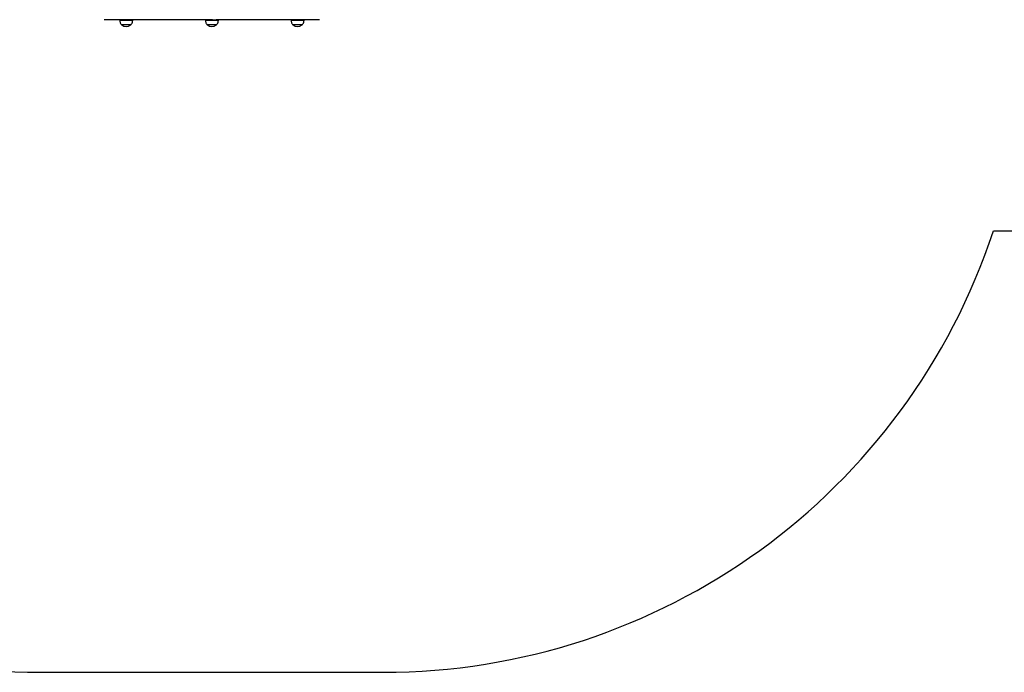
# Model space of a CAD drawing. Units: millimetres. Extents: x -12260 to 6547, y -3553 to 9414.
# Drawn here: x 1813 to 4112, y -3553 to -2030 of the extents above; entities that cross this region are included whole.
import ezdxf

# ---------------------------------------------------------------- set-up
doc = ezdxf.new("R2010")
doc.units = ezdxf.units.MM
doc.header["$LTSCALE"] = 10

msp = doc.modelspace()

# ---------------------------------------------------------------- linework, layer by layer
at = {"color": 7, "linetype": 'Continuous', "lineweight": 25}
for p, q in [((2021.2, -2030), (2010.4, -2030)), ((2043.9, -2030), (2021.2, -2030)), ((2252.3, -2030), (2043.9, -2030)), ((2047, -2030), (2047, -2032)), ((2077, -2032), (2047, -2032)), ((2072.5, -2042), (2051.5, -2042)), ((2072.5, -2042), (2051.5, -2042)), ((2077, -2032), (2077, -2030)), ((2247, -2030), (2247, -2032)), ((2247, -2030), (2247, -2032)), ((2277, -2032), (2247, -2032)), ((2251.5, -2042), (2251.5, -2042)), ((2272.5, -2042), (2251.5, -2042)), ((2272.5, -2042), (2251.5, -2042)), ((2266.2, -2042), (2251.5, -2042)), ((2272.5, -2042), (2251.5, -2042)), ((2263.7, -2030), (2252.3, -2030)), ((2263.7, -2030), (2271.8, -2030)), ((2272.5, -2042), (2266.2, -2042)), ((2293, -2030), (2271.8, -2030)), ((2272.5, -2042), (2272.5, -2042)), ((2277, -2032), (2277, -2030)), ((2277, -2032), (2277, -2030)), ((2501.3, -2030), (2293, -2030)), ((2447, -2030), (2447, -2032)), ((2477, -2032), (2447, -2032)), ((2472.5, -2042), (2451.5, -2042)), ((2472.5, -2042), (2451.5, -2042)), ((2477, -2032), (2477, -2030)), ((2513.5, -2030), (2501.3, -2030)), ((4086.5, -2522.8), (5047.4, -2522.8)), ((1862, -3553), (2662, -3553))]:
    msp.add_line(p, q, dxfattribs=at)
for centre, radius, start, end in [((2062, -2030.3), 15.8, 228.2911, 311.7089), ((2262, -2030.3), 15.8, 228.2911, 311.7089), ((2462, -2030.3), 15.8, 228.2911, 311.7089), ((1862, -2053), 1500, 198.2507, 270), ((2662, -2053), 1500, 270, 341.7493)]:
    msp.add_arc(centre, radius, start, end, dxfattribs=at)
for points, knots in [([(2047, -2032), (2047.1, -2032.9), (2047.2, -2034.7), (2047.9, -2037.4), (2049.4, -2039.9), (2050.7, -2041.3), (2051.5, -2042)], [0, 0, 0, 0, 0.231924, 0.489906, 0.722364, 1, 1, 1, 1]), ([(2072.5, -2042), (2073.1, -2041.4), (2074.3, -2040.2), (2075.6, -2038.2), (2076.4, -2036.2), (2076.8, -2034.1), (2076.9, -2032.7), (2077, -2032)], [0, 0, 0, 0, 0.238994, 0.443188, 0.624607, 0.819837, 1, 1, 1, 1]), ([(2247, -2032), (2247.1, -2032.9), (2247.2, -2034.7), (2247.9, -2037.4), (2249.4, -2039.9), (2250.7, -2041.3), (2251.5, -2042)], [0, 0, 0, 0, 0.231924, 0.489905, 0.722364, 1, 1, 1, 1]), ([(2247, -2032), (2247.1, -2032.9), (2247.2, -2034.7), (2247.9, -2037.4), (2249.4, -2039.9), (2250.7, -2041.3), (2251.5, -2042)], [0, 0, 0, 0, 0.231924, 0.489905, 0.722364, 1, 1, 1, 1]), ([(2272.5, -2042), (2273.1, -2041.4), (2274.3, -2040.2), (2275.6, -2038.2), (2276.4, -2036.2), (2276.8, -2034.1), (2276.9, -2032.7), (2277, -2032)], [0, 0, 0, 0, 0.238994, 0.443188, 0.624607, 0.819837, 1, 1, 1, 1]), ([(2272.5, -2042), (2273.1, -2041.4), (2274.3, -2040.2), (2275.6, -2038.2), (2276.4, -2036.2), (2276.8, -2034.1), (2276.9, -2032.7), (2277, -2032)], [0, 0, 0, 0, 0.238994, 0.443188, 0.624607, 0.819837, 1, 1, 1, 1]), ([(2447, -2032), (2447.1, -2032.9), (2447.2, -2034.7), (2447.9, -2037.4), (2449.4, -2039.9), (2450.7, -2041.3), (2451.5, -2042)], [0, 0, 0, 0, 0.231924, 0.489905, 0.722365, 1, 1, 1, 1]), ([(2472.5, -2042), (2473.1, -2041.4), (2474.3, -2040.2), (2475.6, -2038.2), (2476.4, -2036.2), (2476.8, -2034.1), (2476.9, -2032.7), (2477, -2032)], [0, 0, 0, 0, 0.238994, 0.443188, 0.624607, 0.819837, 1, 1, 1, 1])]:
    msp.add_open_spline(points, degree=3, knots=knots, dxfattribs=at)

doc.saveas('drawing.dxf')
